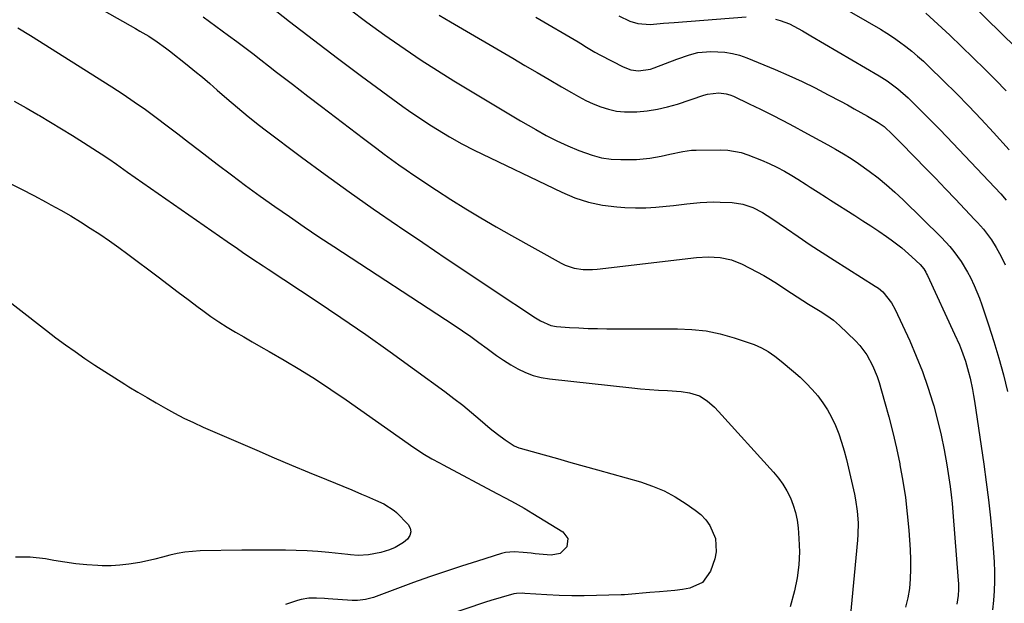
# Model space of a CAD drawing. Units: inches. Extents: x 1867846 to 1874753, y 437102 to 443492.
# Drawn here: x 1869249 to 1869594, y 438761 to 438966 of the extents above; entities that cross this region are included whole.
import ezdxf

# ---------------------------------------------------------------- set-up
doc = ezdxf.new("R2010")
doc.units = ezdxf.units.IN
doc.header["$MEASUREMENT"] = 0
doc.layers.add('7', color=7, linetype='Continuous')
doc.layers.add('8', color=7, linetype='Continuous')

msp = doc.modelspace()

# ---------------------------------------------------------------- linework, layer by layer
at = {"layer": '7', "color": 18}
for points in [[(1869247.21, 438987.09, 1738), (1869289.31, 438963.2, 1738), (1869290.86, 438962.31, 1738), (1869293.93, 438960.46, 1738), (1869296.95, 438958.53, 1738), (1869299.86, 438956.45, 1738), (1869301.28, 438955.36, 1738), (1869307.48, 438950.44, 1738), (1869310.16, 438948.28, 1738), (1869312.81, 438946.08, 1738), (1869315.43, 438943.85, 1738), (1869318.02, 438941.58, 1738), (1869321.33, 438938.67, 1738), (1869325.09, 438935.43, 1738), (1869328.91, 438932.26, 1738), (1869332.81, 438929.19, 1738), (1869334.78, 438927.68, 1738), (1869347.61, 438918.04, 1738), (1869355.92, 438911.89, 1738), (1869364.29, 438905.83, 1738), (1869372.75, 438899.89, 1738), (1869381.26, 438894.03, 1738), (1869381.96, 438893.56, 1738), (1869390.18, 438888.01, 1738), (1869398.41, 438882.47, 1738), (1869406.65, 438876.95, 1738), (1869414.9, 438871.44, 1738), (1869429.74, 438861.56, 1738), (1869431.45, 438860.51, 1738), (1869435.11, 438858.93, 1738), (1869437.07, 438858.61, 1738), (1869441.64, 438858.27, 1738), (1869444.92, 438858.06, 1738), (1869448.21, 438857.91, 1738), (1869451.51, 438857.82, 1738), (1869454.8, 438857.79, 1738), (1869479.61, 438857.8, 1738), (1869484.67, 438857.56, 1738), (1869489.68, 438856.99, 1738), (1869494.6, 438855.93, 1738), (1869499.48, 438854.55, 1738), (1869506.5, 438852.19, 1738), (1869509.07, 438851.13, 1738), (1869511.47, 438849.74, 1738), (1869513.76, 438848.13, 1738), (1869515.95, 438846.4, 1738), (1869520.36, 438842.74, 1738), (1869522.62, 438840.75, 1738), (1869524.8, 438838.68, 1738), (1869526.85, 438836.48, 1738), (1869528.82, 438834.21, 1738), (1869530.62, 438831.8, 1738), (1869532.27, 438829.3, 1738), (1869533.69, 438826.68, 1738), (1869535.05, 438823.75, 1738), (1869536.18, 438820.84, 1738), (1869537.21, 438817.9, 1738), (1869538.09, 438814.9, 1738), (1869538.87, 438811.88, 1738), (1869541.69, 438799.72, 1738), (1869542.1, 438797.73, 1738), (1869542.7, 438793.7, 1738), (1869542.98, 438789.64, 1738), (1869542.92, 438785.57, 1738), (1869542.78, 438783.54, 1738), (1869540.19, 438756.22, 1738)], [(1869525.8, 438977.45, 1724), (1869550.82, 438962.94, 1724), (1869553.12, 438961.54, 1724), (1869555.38, 438960.08, 1724), (1869557.59, 438958.54, 1724), (1869559.75, 438956.93, 1724), (1869561.85, 438955.24, 1724), (1869563.91, 438953.51, 1724), (1869565.91, 438951.71, 1724), (1869567.87, 438949.86, 1724), (1869573.03, 438944.82, 1724), (1869577.49, 438940.38, 1724), (1869581.9, 438935.88, 1724), (1869586.23, 438931.31, 1724), (1869590.51, 438926.68, 1724), (1869596.04, 438920.59, 1724)], [(1869335.09, 438972.16, 1734), (1869343.41, 438965.64, 1734), (1869351.77, 438959.19, 1734), (1869360.2, 438952.82, 1734), (1869368.67, 438946.51, 1734), (1869383.14, 438935.85, 1734), (1869385.11, 438934.43, 1734), (1869389.13, 438931.68, 1734), (1869393.23, 438929.05, 1734), (1869397.38, 438926.5, 1734), (1869399.53, 438925.2, 1734), (1869403.83, 438922.76, 1734), (1869408.23, 438920.51, 1734), (1869438.93, 438905.69, 1734), (1869443.59, 438903.76, 1734), (1869448.35, 438902.2, 1734), (1869453.26, 438901.19, 1734), (1869458.27, 438900.55, 1734), (1869461.15, 438900.35, 1734), (1869464.79, 438900.2, 1734), (1869468.42, 438900.2, 1734), (1869472.04, 438900.42, 1734), (1869475.66, 438900.77, 1734), (1869478.23, 438901.1, 1734), (1869482.91, 438901.65, 1734), (1869487.59, 438902.08, 1734), (1869492.28, 438902.3, 1734), (1869494.63, 438902.28, 1734), (1869498.77, 438902.1, 1734), (1869502.5, 438901.55, 1734), (1869506.06, 438900.31, 1734), (1869509.45, 438898.57, 1734), (1869512.67, 438896.54, 1734), (1869517.81, 438892.96, 1734), (1869521.97, 438890.11, 1734), (1869526.15, 438887.29, 1734), (1869530.37, 438884.53, 1734), (1869534.62, 438881.82, 1734), (1869548.95, 438872.78, 1734), (1869550.19, 438871.98, 1734), (1869551.72, 438870.77, 1734), (1869554.77, 438866.93, 1734), (1869556.05, 438864.57, 1734), (1869561.12, 438853.54, 1734), (1869563.43, 438848.19, 1734), (1869565.59, 438842.78, 1734), (1869567.5, 438837.28, 1734), (1869569.26, 438831.73, 1734), (1869569.54, 438830.76, 1734), (1869570.93, 438825.62, 1734), (1869572.19, 438820.45, 1734), (1869573.25, 438815.23, 1734), (1869574.18, 438809.98, 1734), (1869574.89, 438805.43, 1734), (1869575.32, 438802.43, 1734), (1869575.71, 438799.43, 1734), (1869576.03, 438796.41, 1734), (1869576.3, 438793.39, 1734), (1869578.17, 438769.37, 1734), (1869578.23, 438768.32, 1734), (1869578.26, 438766.24, 1734), (1869578.16, 438764.16, 1734), (1869577.72, 438761.06, 1734)], [(1869313.04, 438967.27, 1736), (1869322.01, 438960.71, 1736), (1869324.85, 438958.62, 1736), (1869327.67, 438956.51, 1736), (1869330.48, 438954.37, 1736), (1869333.27, 438952.22, 1736), (1869336.05, 438950.06, 1736), (1869338.84, 438947.9, 1736), (1869341.63, 438945.74, 1736), (1869344.42, 438943.6, 1736), (1869349.76, 438939.5, 1736), (1869354.64, 438935.77, 1736), (1869359.52, 438932.04, 1736), (1869364.41, 438928.31, 1736), (1869369.3, 438924.59, 1736), (1869373.99, 438921.03, 1736), (1869376.55, 438919.11, 1736), (1869379.13, 438917.22, 1736), (1869381.74, 438915.36, 1736), (1869384.36, 438913.52, 1736), (1869387, 438911.71, 1736), (1869389.66, 438909.92, 1736), (1869392.33, 438908.17, 1736), (1869395.02, 438906.42, 1736), (1869400.04, 438903.21, 1736), (1869405.27, 438899.93, 1736), (1869410.55, 438896.71, 1736), (1869415.88, 438893.59, 1736), (1869421.26, 438890.55, 1736), (1869438.73, 438880.85, 1736), (1869440.2, 438880.14, 1736), (1869443.27, 438879.09, 1736), (1869446.5, 438878.58, 1736), (1869449.76, 438878.53, 1736), (1869451.4, 438878.66, 1736), (1869486.26, 438882.8, 1736), (1869490.39, 438883.05, 1736), (1869494.52, 438882.82, 1736), (1869498.55, 438881.98, 1736), (1869502.35, 438880.43, 1736), (1869507.45, 438877.78, 1736), (1869509.89, 438876.45, 1736), (1869512.3, 438875.07, 1736), (1869514.65, 438873.59, 1736), (1869517.64, 438871.59, 1736), (1869521.59, 438868.95, 1736), (1869525.61, 438866.41, 1736), (1869529.65, 438863.92, 1736), (1869532.05, 438862.41, 1736), (1869534.35, 438860.78, 1736), (1869536.48, 438858.93, 1736), (1869542.12, 438853.48, 1736), (1869543.57, 438851.94, 1736), (1869546.09, 438848.59, 1736), (1869548.11, 438844.88, 1736), (1869549.7, 438840.96, 1736), (1869550.36, 438838.94, 1736), (1869552.32, 438832.21, 1736), (1869553.81, 438826.79, 1736), (1869555.22, 438821.34, 1736), (1869556.47, 438815.86, 1736), (1869557.63, 438810.36, 1736), (1869557.7, 438810.01, 1736), (1869558.71, 438804.29, 1736), (1869559.59, 438798.56, 1736), (1869560.25, 438792.8, 1736), (1869560.77, 438787.02, 1736), (1869561.26, 438780.09, 1736), (1869561.41, 438776.71, 1736), (1869561.45, 438773.32, 1736), (1869561.31, 438769.93, 1736), (1869561.05, 438766.55, 1736), (1869560.47, 438763.25, 1736), (1869559.6, 438760.05, 1736)], [(1869364.29, 438970.07, 1732), (1869370.55, 438965.46, 1732), (1869376.85, 438960.91, 1732), (1869378.42, 438959.78, 1732), (1869384, 438955.89, 1732), (1869389.63, 438952.08, 1732), (1869395.35, 438948.4, 1732), (1869401.12, 438944.8, 1732), (1869406.94, 438941.28, 1732), (1869412.77, 438937.77, 1732), (1869418.62, 438934.3, 1732), (1869424.48, 438930.84, 1732), (1869429.86, 438927.69, 1732), (1869433.54, 438925.64, 1732), (1869437.28, 438923.71, 1732), (1869441.1, 438921.95, 1732), (1869444.97, 438920.31, 1732), (1869449.62, 438918.67, 1732), (1869452.93, 438917.83, 1732), (1869456.3, 438917.38, 1732), (1869459.72, 438917.18, 1732), (1869462.76, 438917.17, 1732), (1869465.14, 438917.24, 1732), (1869469.86, 438917.7, 1732), (1869473.8, 438918.43, 1732), (1869476.87, 438919.07, 1732), (1869481.45, 438920.06, 1732), (1869484.55, 438920.44, 1732), (1869486.11, 438920.51, 1732), (1869494.79, 438920.62, 1732), (1869497.21, 438920.51, 1732), (1869501.94, 438919.65, 1732), (1869504.24, 438918.89, 1732), (1869509.09, 438916.99, 1732), (1869511.83, 438915.82, 1732), (1869514.52, 438914.56, 1732), (1869517.13, 438913.15, 1732), (1869519.7, 438911.64, 1732), (1869521.88, 438910.28, 1732), (1869524.75, 438908.46, 1732), (1869526.17, 438907.54, 1732), (1869529.02, 438905.68, 1732), (1869531.87, 438903.84, 1732), (1869533.3, 438902.93, 1732), (1869541.89, 438897.51, 1732), (1869544.7, 438895.71, 1732), (1869547.48, 438893.88, 1732), (1869550.24, 438892.02, 1732), (1869552.98, 438890.12, 1732), (1869554.6, 438888.98, 1732), (1869558.33, 438886.15, 1732), (1869561.85, 438883.08, 1732), (1869564.77, 438880.32, 1732), (1869566.04, 438878.77, 1732), (1869566.75, 438877.63, 1732), (1869567.07, 438877.04, 1732), (1869567.37, 438876.44, 1732), (1869576.9, 438855.86, 1732), (1869578.54, 438852.13, 1732), (1869579.29, 438850.23, 1732), (1869580.65, 438846.39, 1732), (1869581.8, 438842.48, 1732), (1869582.3, 438840.46, 1732), (1869583.14, 438836.42, 1732), (1869583.49, 438834.39, 1732), (1869583.82, 438832.36, 1732), (1869587.12, 438810.19, 1732), (1869587.99, 438803.93, 1732), (1869588.78, 438797.67, 1732), (1869589.44, 438791.38, 1732), (1869590.03, 438785.09, 1732), (1869590.52, 438779.22, 1732), (1869590.73, 438775.86, 1732), (1869590.85, 438772.49, 1732), (1869590.84, 438769.13, 1732), (1869590.73, 438765.76, 1732), (1869590.49, 438762.4, 1732), (1869590.15, 438759.05, 1732)], [(1869429.83, 438967.23, 1728), (1869444.66, 438958.48, 1728), (1869445.65, 438957.89, 1728), (1869447.62, 438956.69, 1728), (1869450.59, 438954.91, 1728), (1869452.61, 438953.81, 1728), (1869460.55, 438949.71, 1728), (1869463.15, 438948.73, 1728), (1869465.92, 438948.37, 1728), (1869470.08, 438948.92, 1728), (1869471.42, 438949.35, 1728), (1869479.4, 438952.38, 1728), (1869483.79, 438953.91, 1728), (1869486.76, 438954.75, 1728), (1869491.33, 438955.18, 1728), (1869496.25, 438954.89, 1728), (1869498.86, 438954.48, 1728), (1869501.41, 438953.79, 1728), (1869503.92, 438952.91, 1728), (1869513.93, 438948.78, 1728), (1869518.66, 438946.75, 1728), (1869523.35, 438944.61, 1728), (1869527.96, 438942.34, 1728), (1869532.53, 438939.97, 1728), (1869536.86, 438937.63, 1728), (1869539.23, 438936.35, 1728), (1869541.58, 438935.05, 1728), (1869543.93, 438933.73, 1728), (1869546.27, 438932.4, 1728), (1869550.06, 438930.22, 1728), (1869552.14, 438928.78, 1728), (1869555.09, 438925.98, 1728), (1869556.76, 438924.3, 1728), (1869557.6, 438923.45, 1728), (1869563.04, 438917.88, 1728), (1869566.58, 438914.25, 1728), (1869570.12, 438910.6, 1728), (1869573.64, 438906.93, 1728), (1869577.15, 438903.26, 1728), (1869583.9, 438896.18, 1728), (1869584.96, 438895.04, 1728), (1869587, 438892.69, 1728), (1869589.82, 438888.98, 1728), (1869591.49, 438886.36, 1728), (1869593.27, 438883.13, 1728), (1869594.65, 438880.24, 1728)], [(1869458.97, 438967.7, 1726), (1869462.9, 438965.79, 1726), (1869465.68, 438964.96, 1726), (1869470, 438964.66, 1726), (1869474.67, 438965.02, 1726), (1869476.57, 438965.17, 1726), (1869478.47, 438965.32, 1726), (1869503.67, 438967.36, 1726)], [(1869566.72, 438968.54, 1722), (1869569.62, 438966.06, 1722), (1869572.44, 438963.49, 1722), (1869575.22, 438960.87, 1722), (1869587.49, 438948.91, 1722), (1869591.27, 438945.14, 1722), (1869594.98, 438941.31, 1722)], [(1869514, 438966.46, 1726), (1869515.66, 438966.02, 1726), (1869518.87, 438964.8, 1726), (1869520.42, 438964.04, 1726), (1869523.44, 438962.35, 1726), (1869526.45, 438960.61, 1726), (1869550.45, 438946.56, 1726), (1869553.15, 438944.86, 1726), (1869556.99, 438942, 1726), (1869560.56, 438938.82, 1726), (1869563.62, 438935.81, 1726), (1869566.28, 438933.18, 1726), (1869568.92, 438930.52, 1726), (1869571.53, 438927.84, 1726), (1869574.11, 438925.14, 1726), (1869593.07, 438905.12, 1726), (1869595.01, 438902.97, 1726)], [(1869246.73, 438937.66, 1742), (1869250.94, 438935.32, 1742), (1869255.11, 438932.92, 1742), (1869255.63, 438932.61, 1742), (1869259.51, 438930.31, 1742), (1869263.37, 438927.98, 1742), (1869267.21, 438925.6, 1742), (1869271.02, 438923.19, 1742), (1869275.91, 438920.06, 1742), (1869277.26, 438919.18, 1742), (1869279.94, 438917.39, 1742), (1869282.59, 438915.56, 1742), (1869285.23, 438913.72, 1742), (1869286.55, 438912.8, 1742), (1869321.5, 438888.39, 1742), (1869325.08, 438885.91, 1742)], [(1869244.81, 438908.97, 1744), (1869249.23, 438906.79, 1744), (1869253.62, 438904.52, 1744), (1869257.98, 438902.2, 1744), (1869259.58, 438901.34, 1744), (1869263.09, 438899.38, 1744), (1869266.58, 438897.37, 1744), (1869270.03, 438895.28, 1744), (1869273.44, 438893.14, 1744), (1869276.8, 438890.93, 1744), (1869280.13, 438888.67, 1744), (1869283.41, 438886.33, 1744), (1869286.66, 438883.95, 1744), (1869297.23, 438875.99, 1744), (1869300.76, 438873.33, 1744), (1869304.3, 438870.67, 1744), (1869307.83, 438868, 1744), (1869311.36, 438865.34, 1744), (1869312.96, 438864.13, 1744), (1869315.73, 438862.12, 1744), (1869318.54, 438860.18, 1744), (1869321.43, 438858.35, 1744), (1869324.36, 438856.6, 1744), (1869327.33, 438854.9, 1744), (1869330.3, 438853.19, 1744), (1869333.26, 438851.48, 1744), (1869336.23, 438849.77, 1744), (1869341.49, 438846.73, 1744), (1869347.03, 438843.43, 1744), (1869352.52, 438840.03, 1744), (1869357.91, 438836.48, 1744), (1869363.24, 438832.84, 1744), (1869387.06, 438816.08, 1744), (1869390.81, 438813.63, 1744), (1869393.38, 438812.11, 1744), (1869395.99, 438810.66, 1744), (1869397.31, 438809.96, 1744), (1869416.17, 438799.97, 1744), (1869419.38, 438798.25, 1744), (1869422.57, 438796.52, 1744), (1869425.74, 438794.73, 1744), (1869427.3, 438793.81, 1744), (1869428.86, 438792.88, 1744), (1869439.33, 438786.48, 1744), (1869441.09, 438784.13, 1744), (1869440.75, 438781.22, 1744), (1869438.43, 438778.91, 1744), (1869435.22, 438778.26, 1744), (1869429.62, 438778.78, 1744), (1869428.22, 438778.92, 1744), (1869425.42, 438779.2, 1744), (1869422.24, 438779.45, 1744), (1869419.24, 438779.16, 1744), (1869417.76, 438778.8, 1744), (1869409.39, 438776.21, 1744), (1869403.74, 438774.41, 1744), (1869398.12, 438772.56, 1744), (1869392.52, 438770.62, 1744), (1869386.95, 438768.62, 1744), (1869372.83, 438763.45, 1744), (1869371.93, 438763.15, 1744), (1869370.09, 438762.68, 1744), (1869367.27, 438762.34, 1744), (1869365.37, 438762.37, 1744), (1869357, 438762.98, 1744), (1869355.63, 438763.07, 1744), (1869352.9, 438763.17, 1744), (1869350.17, 438763.13, 1744), (1869347.5, 438762.7, 1744), (1869346.19, 438762.34, 1744), (1869341.96, 438760.94, 1744)], [(1869325.08, 438885.91, 1742), (1869326.88, 438884.68, 1742), (1869330.49, 438882.25, 1742), (1869334.12, 438879.84, 1742), (1869335.94, 438878.64, 1742), (1869352.69, 438867.62, 1742), (1869361.45, 438861.75, 1742), (1869370.16, 438855.79, 1742), (1869378.77, 438849.7, 1742), (1869387.31, 438843.51, 1742), (1869397.91, 438835.72, 1742), (1869401.08, 438833.33, 1742), (1869404.22, 438830.89, 1742), (1869407.29, 438828.38, 1742), (1869410.33, 438825.82, 1742), (1869413.83, 438822.8, 1742), (1869416.4, 438820.7, 1742), (1869419.06, 438818.73, 1742), (1869422.2, 438816.64, 1742), (1869423.86, 438815.93, 1742), (1869424.3, 438815.8, 1742), (1869432.79, 438813.45, 1742), (1869437.47, 438812.16, 1742), (1869442.15, 438810.85, 1742), (1869446.83, 438809.54, 1742), (1869451.5, 438808.23, 1742), (1869466.55, 438803.99, 1742), (1869470.79, 438802.55, 1742), (1869474.91, 438800.85, 1742), (1869478.83, 438798.74, 1742), (1869482.63, 438796.35, 1742), (1869485.81, 438794.12, 1742), (1869487.75, 438792.51, 1742), (1869489.5, 438790.73, 1742), (1869490.95, 438788.71, 1742), (1869492.98, 438784.17, 1742), (1869493.21, 438779.42, 1742), (1869492.67, 438777.02, 1742), (1869491.14, 438772.68, 1742), (1869488.38, 438768.7, 1742), (1869483.98, 438766.66, 1742), (1869481.31, 438766.25, 1742), (1869478.62, 438765.89, 1742), (1869475.93, 438765.6, 1742), (1869473.23, 438765.37, 1742), (1869469.86, 438765.12, 1742), (1869467.33, 438764.91, 1742), (1869464.81, 438764.66, 1742), (1869462.29, 438764.44, 1742), (1869461.02, 438764.36, 1742), (1869459.76, 438764.31, 1742), (1869451.2, 438764.05, 1742), (1869446.83, 438763.98, 1742), (1869442.46, 438764, 1742), (1869438.09, 438764.13, 1742), (1869433.73, 438764.35, 1742), (1869425.95, 438764.86, 1742), (1869425, 438764.9, 1742), (1869423.1, 438764.86, 1742), (1869422.17, 438764.67, 1742), (1869417.63, 438763.42, 1742), (1869414.02, 438762.32, 1742), (1869412.22, 438761.73, 1742), (1869367.21, 438746.53, 1742)], [(1869237.84, 438872.79, 1746), (1869258.07, 438857.15, 1746), (1869261.38, 438854.64, 1746), (1869264.73, 438852.16, 1746), (1869268.12, 438849.74, 1746), (1869271.54, 438847.36, 1746), (1869275, 438845.03, 1746), (1869278.48, 438842.75, 1746), (1869281.99, 438840.51, 1746), (1869285.52, 438838.3, 1746), (1869286.99, 438837.4, 1746), (1869290.17, 438835.48, 1746), (1869293.35, 438833.58, 1746), (1869296.56, 438831.71, 1746), (1869299.78, 438829.87, 1746), (1869303.04, 438828.1, 1746), (1869306.33, 438826.39, 1746), (1869309.67, 438824.8, 1746), (1869313.05, 438823.27, 1746), (1869331.92, 438815.12, 1746), (1869338.02, 438812.5, 1746), (1869344.13, 438809.9, 1746), (1869350.26, 438807.33, 1746), (1869356.39, 438804.79, 1746), (1869365.21, 438801.16, 1746), (1869368.67, 438799.72, 1746), (1869370.39, 438798.99, 1746), (1869373.57, 438797.63, 1746), (1869376.51, 438796.27, 1746), (1869380.11, 438793.99, 1746), (1869380.9, 438793.27, 1746), (1869385.01, 438789.06, 1746), (1869385.73, 438787.77, 1746), (1869386.02, 438786.48, 1746), (1869385.65, 438785.21, 1746), (1869384.75, 438783.85, 1746), (1869383.38, 438782.76, 1746), (1869380.42, 438780.97, 1746), (1869378.43, 438780.15, 1746), (1869375.45, 438779.23, 1746), (1869371.11, 438778.37, 1746), (1869367.5, 438778.19, 1746), (1869364.78, 438778.4, 1746), (1869363.87, 438778.49, 1746), (1869357.16, 438779.17, 1746), (1869353.36, 438779.5, 1746), (1869349.55, 438779.77, 1746), (1869345.74, 438779.93, 1746), (1869341.92, 438780.02, 1746), (1869338.11, 438780.04, 1746), (1869334.29, 438780.04, 1746), (1869330.47, 438780.02, 1746), (1869326.65, 438779.97, 1746), (1869311.99, 438779.75, 1746), (1869309.3, 438779.6, 1746), (1869306.63, 438779.32, 1746), (1869303.99, 438778.84, 1746), (1869301.36, 438778.23, 1746), (1869298.75, 438777.54, 1746), (1869296.12, 438776.89, 1746), (1869293.48, 438776.29, 1746), (1869290.84, 438775.73, 1746), (1869286.94, 438775.06, 1746), (1869283.86, 438774.7, 1746), (1869280.75, 438774.57, 1746), (1869277.64, 438774.58, 1746), (1869276.09, 438774.64, 1746), (1869272.2, 438774.88, 1746), (1869268.32, 438775.23, 1746), (1869264.47, 438775.76, 1746), (1869260.62, 438776.4, 1746), (1869257.66, 438776.97, 1746), (1869252.37, 438777.55, 1746), (1869247.12, 438777.6, 1746)]]:
    msp.add_polyline3d(points, dxfattribs=at)
at = {"layer": '8', "color": 18}
for points in [[(1869582.65, 438971.81, 1720), (1869603.65, 438951.4, 1720)], [(1869395.89, 438967.94, 1730), (1869399.85, 438965.56, 1730), (1869421.8, 438952.74, 1730), (1869426.05, 438950.25, 1730), (1869430.31, 438947.76, 1730), (1869434.56, 438945.26, 1730), (1869438.81, 438942.77, 1730), (1869442.34, 438940.69, 1730), (1869444.85, 438939.3, 1730), (1869447.41, 438937.98, 1730), (1869450.03, 438936.8, 1730), (1869452.69, 438935.69, 1730), (1869455.41, 438934.84, 1730), (1869458.17, 438934.22, 1730), (1869460.98, 438933.95, 1730), (1869463.83, 438933.92, 1730), (1869465.35, 438934, 1730), (1869468.96, 438934.33, 1730), (1869472.54, 438934.86, 1730), (1869476.06, 438935.67, 1730), (1869479.54, 438936.67, 1730), (1869488.87, 438939.76, 1730), (1869490.16, 438940.12, 1730), (1869494.11, 438940.6, 1730), (1869496.73, 438940.3, 1730), (1869497.99, 438939.93, 1730), (1869499.22, 438939.44, 1730), (1869504.77, 438936.81, 1730), (1869508.75, 438934.89, 1730), (1869512.7, 438932.93, 1730), (1869516.61, 438930.9, 1730), (1869520.51, 438928.83, 1730), (1869524, 438926.93, 1730), (1869526.78, 438925.42, 1730), (1869529.56, 438923.89, 1730), (1869532.32, 438922.36, 1730), (1869535.09, 438920.82, 1730), (1869537.82, 438919.23, 1730), (1869540.51, 438917.57, 1730), (1869543.13, 438915.81, 1730), (1869546.91, 438913.11, 1730), (1869550, 438910.74, 1730), (1869553.02, 438908.28, 1730), (1869555.94, 438905.7, 1730), (1869558.78, 438903.03, 1730), (1869572.28, 438889.78, 1730), (1869575.26, 438886.61, 1730), (1869576.65, 438884.93, 1730), (1869579.22, 438881.41, 1730), (1869581.46, 438877.68, 1730), (1869582.46, 438875.75, 1730), (1869583.72, 438873.01, 1730), (1869585.58, 438868.46, 1730), (1869586.42, 438866.14, 1730), (1869588.81, 438859.11, 1730), (1869590.69, 438853.32, 1730), (1869592.44, 438847.5, 1730), (1869594.02, 438841.62, 1730), (1869595.48, 438835.72, 1730)], [(1869248.02, 438963.44, 1740), (1869252.49, 438960.7, 1740), (1869280.95, 438942.69, 1740), (1869284.94, 438940.1, 1740), (1869288.88, 438937.45, 1740), (1869292.76, 438934.71, 1740), (1869296.6, 438931.91, 1740), (1869300.4, 438929.05, 1740), (1869304.19, 438926.18, 1740), (1869307.97, 438923.3, 1740), (1869311.74, 438920.4, 1740), (1869317.95, 438915.62, 1740), (1869322.95, 438911.82, 1740), (1869327.98, 438908.07, 1740), (1869333.06, 438904.38, 1740), (1869338.17, 438900.73, 1740), (1869343.33, 438897.14, 1740), (1869348.51, 438893.59, 1740), (1869353.72, 438890.09, 1740), (1869358.96, 438886.63, 1740), (1869401.13, 438859.07, 1740), (1869404.08, 438857.09, 1740), (1869407.01, 438855.07, 1740), (1869409.9, 438852.98, 1740), (1869412.75, 438850.85, 1740), (1869416.1, 438848.38, 1740), (1869418.53, 438846.71, 1740), (1869421.04, 438845.16, 1740), (1869423.59, 438843.67, 1740), (1869426.23, 438842.41, 1740), (1869428.94, 438841.37, 1740), (1869431.75, 438840.66, 1740), (1869434.64, 438840.17, 1740), (1869463.51, 438837, 1740), (1869466.66, 438836.69, 1740), (1869469.8, 438836.42, 1740), (1869472.95, 438836.22, 1740), (1869476.11, 438836.05, 1740), (1869480.93, 438835.79, 1740), (1869483.81, 438835.26, 1740), (1869487.27, 438834.16, 1740), (1869490.02, 438832.47, 1740), (1869492.55, 438830.23, 1740), (1869494.01, 438828.72, 1740), (1869513.28, 438807.47, 1740), (1869515.01, 438805.36, 1740), (1869516.6, 438803.16, 1740), (1869517.98, 438800.82, 1740), (1869519.21, 438798.39, 1740), (1869520.19, 438795.84, 1740), (1869521, 438793.26, 1740), (1869521.55, 438790.6, 1740), (1869521.92, 438787.9, 1740), (1869522.24, 438784.09, 1740), (1869522.39, 438779.47, 1740), (1869522.23, 438774.87, 1740), (1869521.58, 438770.32, 1740), (1869520.62, 438765.8, 1740), (1869519.09, 438760.12, 1740)]]:
    msp.add_polyline3d(points, dxfattribs=at)

doc.saveas('drawing.dxf')
